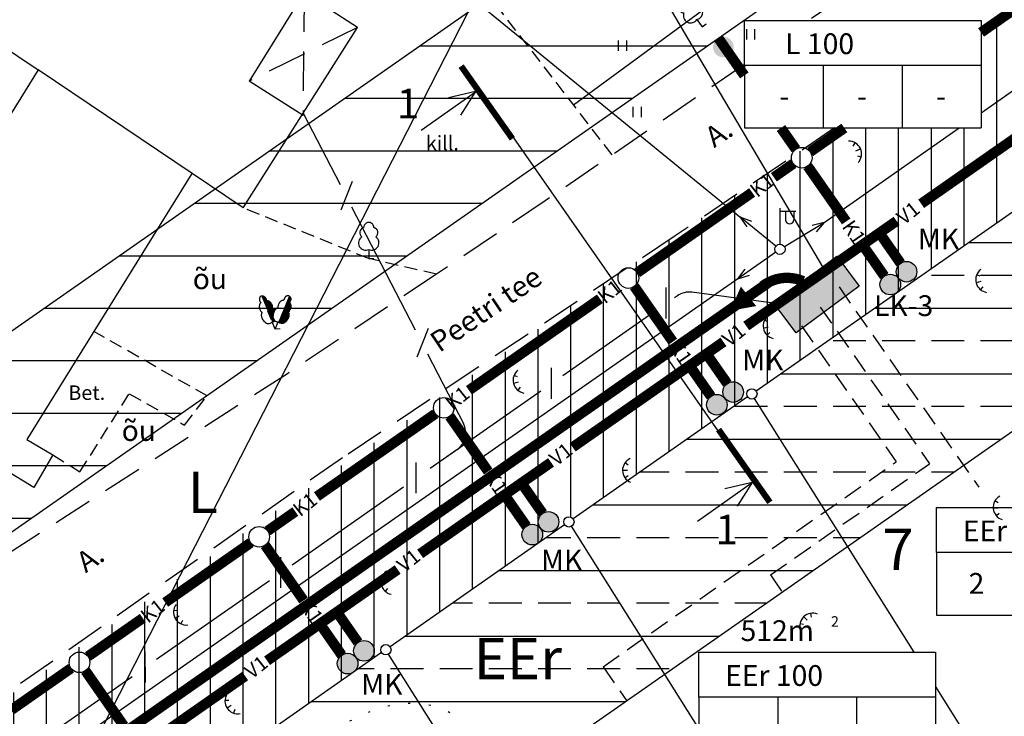
# Model space of a CAD drawing. Extents: x 70336 to 70628, y 50968 to 51167.
# Drawn here: x 70433 to 70481, y 51072 to 51106 of the extents above; entities that cross this region are included whole.
import ezdxf
from ezdxf.enums import TextEntityAlignment as Align

# ---------------------------------------------------------------- set-up
doc = ezdxf.new("R2010")
doc.units = 0
doc.header["$PDSIZE"] = 1
for name, pattern in [('ACAD_ISO07W100', [3, 0, -3]), ('DASHED2', [9.525, 6.35, -3.175]), ('VESI', [13, 5, -0.75, 0, 0, 0, 0, 0, 0, -0.75, 5, -1.5])]:
    doc.linetypes.add(name, pattern=pattern)
doc.layers.get('0').update_dxf_attribs({"linetype": 'CONTINUOUS'})
for name, color, linetype in [('EHITIS', 251, 'CONTINUOUS'), ('EHITUSKEELUALA', 6, 'CONTINUOUS'), ('EL-KAITSETSOON', 6, 'CONTINUOUS'), ('ELEKTER', 220, 'CONTINUOUS'), ('HALJASTUS', 3, 'CONTINUOUS'), ('HOONED', 7, 'CONTINUOUS'), ('KAITSETSOON', 6, 'CONTINUOUS'), ('KANAL', 40, 'CONTINUOUS'), ('LÕIGE', 7, 'CONTINUOUS'), ('MOODUD', 7, 'CONTINUOUS'), ('MPLIIN', 220, 'CONTINUOUS'), ('PIIR', 1, 'CONTINUOUS'), ('PIIRID', 1, 'CONTINUOUS'), ('POST', 220, 'CONTINUOUS'), ('PUUD', 7, 'CONTINUOUS'), ('SIDE', 4, 'CONTINUOUS'), ('TEED', 52, 'CONTINUOUS'), ('TEXT', 7, 'CONTINUOUS'), ('VESI', 5, 'CONTINUOUS')]:
    doc.layers.add(name, color=color, linetype=linetype)
doc.layers.get('0').freeze()
doc.styles.add('ESTS', font='romans.shx')
doc.styles.add('ROMANS', font='ROMANS.shx', dxfattribs={"height": 0.5})
doc.styles.get("Standard").update_dxf_attribs({"font": 'ISOCP'})
doc.linetypes.add('LEHTPUU', pattern='A,0,[133,geodeet.shx,S=0.75,R=0,X=0,Y=0],-5.6', length=5.6)

# ---------------------------------------------------------------- blocks, each defined once
blk = doc.blocks.new('57')
for p, q in [((0, 5), (-0.354, 3.868)), ((0, 5), (0.354, 3.868)), ((0, 0.5), (0, 5))]:
    blk.add_line(p, q)
blk.add_circle((0, 0), 0.5)
blk = doc.blocks.new('51')
for p, q in [((0, 4), (0, 0.5)), ((0, 3.686), (1.537, 3.686)), ((1.341, 3.686), (1.341, 2.858))]:
    blk.add_line(p, q)
blk.add_lwpolyline([(0.541, 3.686), (0.541, 2.858)])
blk.add_circle((0, 0), 0.5)
blk.add_arc((0.941, 2.858), 0.4, 180, 0)
blk = doc.blocks.new('312')
at = {"layer": 'PUUD', "color": 96}
blk.add_line((-0.756, 1.79), (-0.395, 0.935), dxfattribs=at)
at = {"layer": 'PUUD', "color": 34}
for q in [(-0.299, 0.708), (0.292, 0.711)]:
    blk.add_line((0, 0), q, dxfattribs=at)
at = {"layer": 'PUUD', "color": 94}
for points in [[(-1.361, 3.224), (-1.39, 3.205), (-1.411, 3.189), (-1.433, 3.172), (-1.454, 3.151), (-1.465, 3.138), (-1.478, 3.119), (-1.493, 3.095), (-1.507, 3.066), (-1.518, 3.037), (-1.527, 3.003), (-1.532, 2.974), (-1.535, 2.946), (-1.536, 2.919), (-1.535, 2.89), (-1.533, 2.863), (-1.528, 2.835), (-1.522, 2.808), (-1.516, 2.783), (-1.508, 2.759), (-1.499, 2.736), (-1.489, 2.712), (-1.477, 2.69), (-1.466, 2.67), (-1.454, 2.651), (-1.441, 2.631), (-1.43, 2.616), (-1.417, 2.598), (-1.409, 2.588), (-1.399, 2.576), (-1.406, 2.568), (-1.421, 2.555), (-1.436, 2.54), (-1.454, 2.517), (-1.469, 2.495), (-1.482, 2.472), (-1.499, 2.439), (-1.511, 2.409), (-1.519, 2.383), (-1.529, 2.345), (-1.537, 2.304), (-1.544, 2.239), (-1.544, 2.164), (-1.532, 2.068), (-1.508, 1.979), (-1.478, 1.902), (-1.446, 1.841), (-1.415, 1.791), (-1.383, 1.747), (-1.355, 1.715), (-1.331, 1.689), (-1.309, 1.667), (-1.298, 1.657), (-1.284, 1.644), (-1.291, 1.626), (-1.302, 1.601), (-1.31, 1.584), (-1.322, 1.549), (-1.336, 1.5), (-1.344, 1.454), (-1.348, 1.408), (-1.347, 1.339), (-1.336, 1.26), (-1.319, 1.191), (-1.297, 1.126), (-1.269, 1.058), (-1.22, 0.961), (-1.175, 0.888), (-1.101, 0.789), (-1.022, 0.706), (-0.94, 0.642), (-0.854, 0.595), (-0.767, 0.565), (-0.673, 0.549), (-0.569, 0.554), (-0.465, 0.584), (-0.415, 0.609), (-0.366, 0.644), (-0.344, 0.664), (-0.324, 0.683), (-0.313, 0.694), (-0.299, 0.708)], [(-1.361, 3.224), (-1.327, 3.231), (-1.302, 3.236), (-1.274, 3.239), (-1.245, 3.24), (-1.228, 3.238), (-1.205, 3.235), (-1.177, 3.228), (-1.146, 3.218), (-1.118, 3.205), (-1.087, 3.188), (-1.063, 3.172), (-1.041, 3.155), (-1.021, 3.137), (-1, 3.116), (-0.983, 3.095), (-0.966, 3.073), (-0.951, 3.05), (-0.937, 3.027), (-0.926, 3.004), (-0.916, 2.982), (-0.906, 2.958), (-0.898, 2.934), (-0.891, 2.912), (-0.886, 2.891), (-0.881, 2.868), (-0.878, 2.849), (-0.874, 2.828), (-0.873, 2.815), (-0.87, 2.799), (-0.86, 2.799), (-0.84, 2.8), (-0.819, 2.8), (-0.79, 2.798), (-0.764, 2.793), (-0.738, 2.786), (-0.703, 2.775), (-0.673, 2.763), (-0.648, 2.75), (-0.614, 2.731), (-0.579, 2.709), (-0.528, 2.668), (-0.474, 2.615), (-0.414, 2.54), (-0.367, 2.462), (-0.332, 2.386), (-0.31, 2.32), (-0.297, 2.263), (-0.288, 2.209), (-0.284, 2.167), (-0.282, 2.132), (-0.282, 2.101), (-0.282, 2.086), (-0.283, 2.066), (-0.265, 2.059), (-0.24, 2.05), (-0.222, 2.043), (-0.189, 2.028), (-0.143, 2.003), (-0.105, 1.977), (-0.069, 1.947), (-0.02, 1.899), (-0.01, 1.885)], [(1.328, 3.238), (1.294, 3.245), (1.268, 3.249), (1.241, 3.252), (1.211, 3.252), (1.195, 3.251), (1.171, 3.247), (1.144, 3.24), (1.113, 3.23), (1.085, 3.217), (1.055, 3.199), (1.031, 3.183), (1.008, 3.165), (0.988, 3.147), (0.968, 3.126), (0.951, 3.105), (0.935, 3.082), (0.92, 3.059), (0.906, 3.036), (0.895, 3.014), (0.885, 2.992), (0.875, 2.968), (0.867, 2.944), (0.861, 2.921), (0.856, 2.9), (0.851, 2.877), (0.848, 2.858), (0.845, 2.836), (0.844, 2.823), (0.842, 2.808), (0.831, 2.807), (0.811, 2.809), (0.79, 2.809), (0.761, 2.806), (0.735, 2.8), (0.71, 2.794), (0.674, 2.782), (0.645, 2.77), (0.62, 2.757), (0.586, 2.737), (0.551, 2.714), (0.501, 2.674), (0.447, 2.62), (0.388, 2.544), (0.341, 2.465), (0.308, 2.389), (0.287, 2.323), (0.273, 2.266), (0.265, 2.212), (0.261, 2.17), (0.26, 2.135), (0.26, 2.103), (0.261, 2.089), (0.261, 2.069), (0.243, 2.062), (0.218, 2.052), (0.201, 2.045), (0.168, 2.03), (0.123, 2.004), (0.085, 1.978), (0.049, 1.948), (0.001, 1.899), (-0.048, 1.836), (-0.085, 1.776), (-0.115, 1.714), (-0.144, 1.646), (-0.178, 1.543), (-0.198, 1.459), (-0.216, 1.337), (-0.219, 1.223), (-0.207, 1.12), (-0.18, 1.026), (-0.14, 0.942), (-0.085, 0.864), (-0.008, 0.794), (0.087, 0.741), (0.139, 0.724), (0.199, 0.713), (0.229, 0.712), (0.256, 0.711), (0.272, 0.711), (0.292, 0.711)], [(1.328, 3.238), (1.357, 3.219), (1.379, 3.204), (1.4, 3.186), (1.421, 3.166), (1.432, 3.153), (1.446, 3.134), (1.461, 3.11), (1.475, 3.081), (1.486, 3.052), (1.496, 3.018), (1.501, 2.99), (1.505, 2.962), (1.506, 2.935), (1.506, 2.905), (1.503, 2.878), (1.499, 2.851), (1.494, 2.824), (1.487, 2.798), (1.479, 2.774), (1.471, 2.751), (1.461, 2.727), (1.449, 2.705), (1.438, 2.685), (1.427, 2.666), (1.414, 2.646), (1.403, 2.63), (1.39, 2.613), (1.382, 2.603), (1.373, 2.59), (1.379, 2.583), (1.395, 2.569), (1.41, 2.554), (1.428, 2.532), (1.443, 2.51), (1.457, 2.487), (1.473, 2.454), (1.486, 2.425), (1.495, 2.398), (1.505, 2.361), (1.514, 2.32), (1.521, 2.255), (1.521, 2.179), (1.51, 2.083), (1.488, 1.995), (1.458, 1.917), (1.427, 1.855), (1.396, 1.805), (1.365, 1.761), (1.338, 1.728), (1.314, 1.703), (1.292, 1.68), (1.281, 1.671), (1.267, 1.657), (1.274, 1.639), (1.286, 1.615), (1.293, 1.597), (1.306, 1.563), (1.32, 1.513), (1.329, 1.468), (1.333, 1.421), (1.333, 1.352), (1.323, 1.273), (1.307, 1.205), (1.285, 1.139), (1.258, 1.071), (1.21, 0.973), (1.166, 0.9), (1.092, 0.8), (1.015, 0.717), (0.934, 0.652), (0.848, 0.604), (0.761, 0.572), (0.667, 0.556), (0.564, 0.559), (0.459, 0.588), (0.409, 0.613), (0.359, 0.648), (0.337, 0.667), (0.317, 0.686), (0.306, 0.697), (0.292, 0.711)], [(-0.004, 0.792), (-0.094, 0.74), (-0.147, 0.722), (-0.207, 0.711), (-0.236, 0.709), (-0.263, 0.708), (-0.279, 0.708), (-0.299, 0.708)]]:
    blk.add_lwpolyline(points, dxfattribs=at)
at = {"layer": 'PUUD', "color": 96}
blk.add_point((1.256, 1.068), dxfattribs=at)
for points in [[(-1.361, 3.224), (-1.326, 3.232), (-1.351, 3.199), (-1.29, 3.237)], [(-1.351, 3.199), (-1.29, 3.237), (-1.34, 3.174), (-1.253, 3.239)], [(-1.34, 3.174), (-1.253, 3.239), (-1.33, 3.149), (-1.217, 3.237)], [(-1.33, 3.149), (-1.217, 3.237), (-1.319, 3.124), (-1.181, 3.229)], [(-1.319, 3.124), (-1.181, 3.229), (-1.308, 3.099), (-1.147, 3.218)], [(-1.308, 3.099), (-1.147, 3.218), (-1.298, 3.073), (-1.114, 3.203)], [(-1.298, 3.073), (-1.114, 3.203), (-1.287, 3.048), (-1.082, 3.185)], [(-1.287, 3.048), (-1.082, 3.185), (-1.276, 3.023), (-1.052, 3.164)], [(-1.276, 3.023), (-1.052, 3.164), (-1.266, 2.998), (-1.024, 3.14)], [(-1.266, 2.998), (-1.024, 3.14), (-1.255, 2.973), (-0.999, 3.114)], [(-1.255, 2.973), (-0.999, 3.114), (-1.245, 2.948), (-0.976, 3.086)], [(-1.245, 2.948), (-0.976, 3.086), (-1.234, 2.922), (-0.955, 3.056)], [(-1.234, 2.922), (-0.955, 3.056), (-1.223, 2.897), (-0.936, 3.024)], [(-1.223, 2.897), (-0.936, 3.024), (-1.213, 2.872), (-0.92, 2.992)], [(-1.213, 2.872), (-0.92, 2.992), (-1.202, 2.847), (-0.906, 2.958)], [(-1.202, 2.847), (-0.906, 2.958), (-1.191, 2.822), (-0.894, 2.924)], [(-1.191, 2.822), (-0.894, 2.924), (-1.181, 2.797), (-0.885, 2.888)], [(-1.181, 2.797), (-0.885, 2.888), (-1.17, 2.771), (-0.878, 2.853)], [(1.183, 2.884), (1.474, 2.761), (1.173, 2.859), (1.461, 2.727)], [(1.193, 2.91), (1.486, 2.796), (1.183, 2.884), (1.474, 2.761)], [(1.204, 2.935), (1.495, 2.831), (1.193, 2.91), (1.486, 2.796)], [(1.214, 2.96), (1.502, 2.867), (1.204, 2.935), (1.495, 2.831)], [(1.225, 2.985), (1.505, 2.903), (1.214, 2.96), (1.502, 2.867)], [(1.235, 3.011), (1.506, 2.94), (1.225, 2.985), (1.505, 2.903)], [(1.245, 3.036), (1.503, 2.976), (1.235, 3.011), (1.506, 2.94)], [(1.256, 3.061), (1.497, 3.012), (1.245, 3.036), (1.503, 2.976)], [(1.266, 3.087), (1.488, 3.047), (1.256, 3.061), (1.497, 3.012)], [(1.276, 3.112), (1.475, 3.081), (1.266, 3.087), (1.488, 3.047)], [(1.287, 3.137), (1.459, 3.114), (1.276, 3.112), (1.475, 3.081)], [(1.297, 3.162), (1.439, 3.144), (1.287, 3.137), (1.459, 3.114)], [(1.307, 3.188), (1.415, 3.172), (1.297, 3.162), (1.439, 3.144)], [(1.318, 3.213), (1.388, 3.196), (1.307, 3.188), (1.415, 3.172)], [(1.328, 3.238), (1.359, 3.218), (1.318, 3.213), (1.388, 3.196)], [(-1.17, 2.771), (-0.878, 2.853), (-1.16, 2.746), (-0.873, 2.817)], [(-1.16, 2.746), (-0.873, 2.817), (-1.149, 2.721), (-0.851, 2.799)], [(-1.149, 2.721), (-0.851, 2.799), (-1.138, 2.696), (-0.815, 2.8)], [(-1.138, 2.696), (-0.815, 2.8), (-1.128, 2.671), (-0.779, 2.796)], [(-1.128, 2.671), (-0.779, 2.796), (-1.117, 2.646), (-0.743, 2.788)], [(-1.117, 2.646), (-0.743, 2.788), (-1.106, 2.62), (-0.708, 2.777)], [(-1.106, 2.62), (-0.708, 2.777), (-1.096, 2.595), (-0.674, 2.763)], [(-1.096, 2.595), (-0.674, 2.763), (-1.085, 2.57), (-0.642, 2.747)], [(-1.085, 2.57), (-0.642, 2.747), (-1.075, 2.545), (-0.61, 2.729)], [(-1.075, 2.545), (-0.61, 2.729), (-1.064, 2.52), (-0.58, 2.709)], [(-1.064, 2.52), (-0.58, 2.709), (-1.053, 2.495), (-0.551, 2.686)], [(-1.053, 2.495), (-0.551, 2.686), (-1.043, 2.469), (-0.523, 2.663)], [(-1.043, 2.469), (-0.523, 2.663), (-1.032, 2.444), (-0.497, 2.638)], [(-1.032, 2.444), (-0.497, 2.638), (-1.022, 2.419), (-0.471, 2.612)], [(-1.022, 2.419), (-0.471, 2.612), (-1.011, 2.394), (-0.449, 2.583)], [(-1.011, 2.394), (-0.449, 2.583), (-1, 2.369), (-0.426, 2.555)], [(-1, 2.369), (-0.426, 2.555), (-0.99, 2.344), (-0.405, 2.525)], [(-0.99, 2.344), (-0.405, 2.525), (-0.979, 2.319), (-0.386, 2.494)], [(-0.979, 2.319), (-0.386, 2.494), (-0.968, 2.293), (-0.367, 2.462)], [(-0.968, 2.293), (-0.367, 2.462), (-0.958, 2.268), (-0.352, 2.429)], [(-0.958, 2.268), (-0.352, 2.429), (-0.947, 2.243), (-0.337, 2.396)], [(-0.947, 2.243), (-0.337, 2.396), (-0.937, 2.218), (-0.324, 2.362)], [(-0.937, 2.218), (-0.324, 2.362), (-0.926, 2.193), (-0.313, 2.327)], [(-0.926, 2.193), (-0.313, 2.327), (-0.915, 2.168), (-0.304, 2.292)], [(-0.915, 2.168), (-0.304, 2.292), (-0.905, 2.142), (-0.296, 2.256)], [(-0.905, 2.142), (-0.296, 2.256), (-0.894, 2.117), (-0.29, 2.22)], [(-0.894, 2.117), (-0.29, 2.22), (-0.883, 2.092), (-0.285, 2.184)], [(-0.883, 2.092), (-0.285, 2.184), (-0.873, 2.067), (-0.283, 2.148)], [(-0.873, 2.067), (-0.283, 2.148), (-0.862, 2.042), (-0.282, 2.111)], [(-0.862, 2.042), (-0.282, 2.111), (-0.852, 2.017), (-0.283, 2.075)], [(-0.852, 2.017), (-0.283, 2.075), (-0.841, 1.991), (-0.257, 2.056)], [(-0.841, 1.991), (-0.257, 2.056), (-0.83, 1.966), (-0.223, 2.043)], [(-0.83, 1.966), (-0.223, 2.043), (-0.82, 1.941), (-0.189, 2.028)], [(-0.82, 1.941), (-0.189, 2.028), (-0.809, 1.916), (-0.157, 2.011)], [(-0.809, 1.916), (-0.157, 2.011), (-0.798, 1.891), (-0.126, 1.992)], [(-0.798, 1.891), (-0.126, 1.992), (-0.788, 1.866), (-0.097, 1.97)], [(-0.788, 1.866), (-0.097, 1.97), (-0.777, 1.84), (-0.069, 1.947)], [(-0.777, 1.84), (-0.069, 1.947), (-0.767, 1.815), (-0.043, 1.921)], [(-0.767, 1.815), (-0.043, 1.921), (-0.756, 1.79), (-0.018, 1.895)], [(0.789, 1.924), (1.316, 1.529), (0.779, 1.899), (1.324, 1.493)], [(0.8, 1.949), (1.306, 1.564), (0.789, 1.924), (1.316, 1.529)], [(0.81, 1.975), (1.293, 1.598), (0.8, 1.949), (1.306, 1.564)], [(0.82, 2), (1.278, 1.631), (0.81, 1.975), (1.293, 1.598)], [(0.831, 2.025), (1.273, 1.663), (0.82, 2), (1.278, 1.631)], [(0.841, 2.051), (1.299, 1.688), (0.831, 2.025), (1.273, 1.663)], [(0.851, 2.076), (1.325, 1.714), (0.841, 2.051), (1.299, 1.688)], [(0.862, 2.101), (1.349, 1.742), (0.851, 2.076), (1.325, 1.714)], [(0.872, 2.126), (1.371, 1.77), (0.862, 2.101), (1.349, 1.742)], [(0.883, 2.152), (1.393, 1.8), (0.872, 2.126), (1.371, 1.77)], [(0.893, 2.177), (1.412, 1.831), (0.883, 2.152), (1.393, 1.8)], [(0.903, 2.202), (1.431, 1.862), (0.893, 2.177), (1.412, 1.831)], [(0.914, 2.227), (1.447, 1.895), (0.903, 2.202), (1.431, 1.862)], [(0.924, 2.253), (1.462, 1.928), (0.914, 2.227), (1.447, 1.895)], [(0.934, 2.278), (1.475, 1.962), (0.924, 2.253), (1.462, 1.928)], [(0.945, 2.303), (1.488, 1.996), (0.934, 2.278), (1.475, 1.962)], [(0.955, 2.328), (1.497, 2.031), (0.945, 2.303), (1.488, 1.996)], [(0.965, 2.354), (1.506, 2.067), (0.955, 2.328), (1.497, 2.031)], [(0.976, 2.379), (1.513, 2.102), (0.965, 2.354), (1.506, 2.067)], [(0.986, 2.404), (1.517, 2.139), (0.976, 2.379), (1.513, 2.102)], [(0.997, 2.43), (1.521, 2.175), (0.986, 2.404), (1.517, 2.139)], [(1.007, 2.455), (1.521, 2.211), (0.997, 2.43), (1.521, 2.175)], [(1.017, 2.48), (1.521, 2.248), (1.007, 2.455), (1.521, 2.211)], [(1.028, 2.505), (1.518, 2.284), (1.017, 2.48), (1.521, 2.248)], [(1.038, 2.531), (1.514, 2.32), (1.028, 2.505), (1.518, 2.284)], [(1.048, 2.556), (1.506, 2.356), (1.038, 2.531), (1.514, 2.32)], [(1.059, 2.581), (1.497, 2.391), (1.048, 2.556), (1.506, 2.356)], [(1.069, 2.606), (1.485, 2.426), (1.059, 2.581), (1.497, 2.391)], [(1.079, 2.632), (1.471, 2.459), (1.069, 2.606), (1.485, 2.426)], [(1.09, 2.657), (1.454, 2.492), (1.079, 2.632), (1.471, 2.459)], [(1.1, 2.682), (1.435, 2.523), (1.09, 2.657), (1.454, 2.492)], [(1.111, 2.708), (1.412, 2.551), (1.1, 2.682), (1.435, 2.523)], [(1.121, 2.733), (1.386, 2.577), (1.111, 2.708), (1.412, 2.551)], [(1.131, 2.758), (1.383, 2.604), (1.121, 2.733), (1.386, 2.577)], [(1.142, 2.783), (1.405, 2.633), (1.131, 2.758), (1.383, 2.604)], [(1.152, 2.809), (1.425, 2.664), (1.142, 2.783), (1.405, 2.633)], [(1.162, 2.834), (1.444, 2.695), (1.152, 2.809), (1.425, 2.664)], [(1.173, 2.859), (1.461, 2.727), (1.162, 2.834), (1.444, 2.695)], [(-0.756, 1.79), (-0.024, 1.903), (-0.747, 1.768), (-0.01, 1.885)], [(-0.747, 1.768), (-0.01, 1.885), (-0.732, 1.734), (-0.032, 1.857)], [(-0.732, 1.734), (-0.032, 1.857), (-0.706, 1.671), (-0.056, 1.822)], [(-0.706, 1.671), (-0.056, 1.822), (-0.682, 1.615), (-0.084, 1.777)], [(-0.682, 1.615), (-0.084, 1.777), (-0.656, 1.553), (-0.111, 1.722)], [(-0.656, 1.553), (-0.111, 1.722), (-0.616, 1.459), (-0.122, 1.698)], [(-0.616, 1.459), (-0.122, 1.698), (-0.584, 1.384), (-0.139, 1.658)], [(-0.584, 1.384), (-0.139, 1.658), (-0.573, 1.356), (-0.154, 1.616)], [(-0.573, 1.356), (-0.154, 1.616), (-0.559, 1.324), (-0.176, 1.55)], [(-0.559, 1.324), (-0.176, 1.55), (-0.543, 1.285), (-0.191, 1.488)], [(-0.543, 1.285), (-0.191, 1.488), (-0.534, 1.265), (-0.205, 1.41)], [(-0.534, 1.265), (-0.205, 1.41), (-0.522, 1.236), (-0.216, 1.337)], [(-0.522, 1.236), (-0.216, 1.337), (-0.506, 1.199), (-0.218, 1.266)], [(-0.506, 1.199), (-0.218, 1.266), (-0.491, 1.163), (-0.215, 1.19)], [(-0.491, 1.163), (-0.215, 1.19), (-0.469, 1.111), (-0.21, 1.143)], [(-0.469, 1.111), (-0.21, 1.143), (-0.453, 1.073), (-0.196, 1.082)], [(-0.453, 1.073), (-0.196, 1.082), (-0.437, 1.035), (-0.17, 1.004)], [(-0.437, 1.035), (-0.17, 1.004), (-0.42, 0.995), (-0.145, 0.952)], [(-0.42, 0.995), (-0.145, 0.952), (-0.412, 0.976), (-0.109, 0.898)], [(-0.412, 0.976), (-0.109, 0.898), (-0.407, 0.965), (-0.064, 0.845)], [(-0.407, 0.965), (-0.064, 0.845), (-0.404, 0.957), (-0.027, 0.811)], [(-0.404, 0.957), (-0.027, 0.811), (-0.401, 0.949), (-0.004, 0.792)], [(0.395, 0.964), (0.574, 0.559), (0.385, 0.939), (0.539, 0.566)], [(0.406, 0.989), (0.611, 0.558), (0.395, 0.964), (0.574, 0.559)], [(0.416, 1.014), (0.647, 0.556), (0.406, 0.989), (0.611, 0.558)], [(0.426, 1.04), (0.683, 0.559), (0.416, 1.014), (0.647, 0.556)], [(0.437, 1.065), (0.719, 0.565), (0.426, 1.04), (0.683, 0.559)], [(0.447, 1.09), (0.755, 0.571), (0.437, 1.065), (0.719, 0.565)], [(0.458, 1.116), (0.79, 0.583), (0.447, 1.09), (0.755, 0.571)], [(0.468, 1.141), (0.824, 0.595), (0.458, 1.116), (0.79, 0.583)], [(0.478, 1.166), (0.857, 0.609), (0.468, 1.141), (0.824, 0.595)], [(0.489, 1.191), (0.889, 0.627), (0.478, 1.166), (0.857, 0.609)], [(0.499, 1.217), (0.921, 0.645), (0.489, 1.191), (0.889, 0.627)], [(0.509, 1.242), (0.951, 0.666), (0.499, 1.217), (0.921, 0.645)], [(0.52, 1.267), (0.979, 0.688), (0.509, 1.242), (0.951, 0.666)], [(0.53, 1.292), (1.008, 0.711), (0.52, 1.267), (0.979, 0.688)], [(0.54, 1.318), (1.034, 0.737), (0.53, 1.292), (1.008, 0.711)], [(0.551, 1.343), (1.058, 0.764), (0.54, 1.318), (1.034, 0.737)], [(0.561, 1.368), (1.083, 0.79), (0.551, 1.343), (1.058, 0.764)], [(0.572, 1.394), (1.106, 0.819), (0.561, 1.368), (1.083, 0.79)], [(0.582, 1.419), (1.128, 0.848), (0.572, 1.394), (1.106, 0.819)], [(0.592, 1.444), (1.149, 0.878), (0.582, 1.419), (1.128, 0.848)], [(0.603, 1.469), (1.17, 0.907), (0.592, 1.444), (1.149, 0.878)], [(0.613, 1.495), (1.189, 0.939), (0.603, 1.469), (1.17, 0.907)], [(0.623, 1.52), (1.208, 0.97), (0.613, 1.495), (1.189, 0.939)], [(0.634, 1.545), (1.224, 1.002), (0.623, 1.52), (1.208, 0.97)], [(0.644, 1.57), (1.24, 1.035), (0.634, 1.545), (1.224, 1.002)], [(0.655, 1.596), (1.256, 1.068), (0.644, 1.57), (1.24, 1.035)], [(0.665, 1.621), (1.27, 1.102), (0.655, 1.596), (1.256, 1.068)], [(0.675, 1.646), (1.284, 1.135), (0.665, 1.621), (1.27, 1.102)], [(0.686, 1.671), (1.295, 1.17), (0.675, 1.646), (1.284, 1.135)], [(0.696, 1.697), (1.307, 1.205), (0.686, 1.671), (1.295, 1.17)], [(0.706, 1.722), (1.315, 1.24), (0.696, 1.697), (1.307, 1.205)], [(0.717, 1.747), (1.324, 1.276), (0.706, 1.722), (1.315, 1.24)], [(0.727, 1.773), (1.328, 1.312), (0.717, 1.747), (1.324, 1.276)], [(0.737, 1.798), (1.332, 1.348), (0.727, 1.773), (1.328, 1.312)], [(0.748, 1.823), (1.333, 1.384), (0.737, 1.798), (1.332, 1.348)], [(0.758, 1.848), (1.333, 1.421), (0.748, 1.823), (1.333, 1.384)], [(0.769, 1.874), (1.33, 1.457), (0.758, 1.848), (1.333, 1.421)], [(0.779, 1.899), (1.324, 1.493), (0.769, 1.874), (1.33, 1.457)], [(-0.401, 0.949), (-0.004, 0.792), (-0.395, 0.935), (-0.028, 0.778)], [(-0.395, 0.935), (-0.022, 0.781), (-0.384, 0.909), (-0.054, 0.763)], [(-0.384, 0.909), (-0.054, 0.763), (-0.373, 0.884), (-0.086, 0.745)], [(-0.373, 0.884), (-0.086, 0.745), (-0.363, 0.859), (-0.119, 0.732)], [(-0.363, 0.859), (-0.119, 0.732), (-0.352, 0.834), (-0.154, 0.721)], [(-0.352, 0.834), (-0.154, 0.721), (-0.342, 0.809), (-0.19, 0.714)], [(-0.342, 0.809), (-0.19, 0.714), (-0.331, 0.784), (-0.226, 0.71)], [(-0.331, 0.784), (-0.226, 0.71), (-0.32, 0.759), (-0.263, 0.708)], [(-0.32, 0.759), (-0.263, 0.708), (-0.31, 0.733)], [(-0.31, 0.733), (-0.299, 0.708), (-0.263, 0.709)], [(0.302, 0.737), (0.292, 0.711), (0.317, 0.686)], [(0.312, 0.762), (0.318, 0.685), (0.302, 0.737)], [(0.323, 0.787), (0.344, 0.661), (0.312, 0.762), (0.318, 0.685)], [(0.333, 0.812), (0.373, 0.638), (0.323, 0.787), (0.344, 0.661)], [(0.344, 0.838), (0.403, 0.617), (0.333, 0.812), (0.373, 0.638)], [(0.354, 0.863), (0.435, 0.6), (0.344, 0.838), (0.403, 0.617)], [(0.364, 0.888), (0.468, 0.586), (0.354, 0.863), (0.435, 0.6)], [(0.375, 0.913), (0.503, 0.576), (0.364, 0.888), (0.468, 0.586)], [(0.385, 0.939), (0.539, 0.566), (0.375, 0.913), (0.503, 0.576)]]:
    blk.add_solid(points, dxfattribs=at)
at = {"layer": 'PUUD', "color": 34}
blk.add_solid([(0, 0.1), (0.5, 0.1), (0, 0), (0.5, 0)], dxfattribs=at)
blk = doc.blocks.new('31')
for p, q in [((0, 0.88), (0, 0)), ((0, 0), (0.48, 0))]:
    blk.add_line(p, q)
for centre, radius, start, end in [((-0.372, 2.509), 0.5, 104.88012, 233.15525), ((0, 3), 0.5, 359.8604, 180.8406), ((0.397, 2.509), 0.5, 304.57036, 78.15304), ((-0.298, 1.517), 0.7, 122.21649, 294.84737), ((0.29, 1.517), 0.7, 245.15263, 56.0466)]:
    blk.add_arc(centre, radius, start, end)
blk = doc.blocks.new('41')
for p, q in [((-0.386, -0.496), (-0.386, 0.504)), ((0.414, -0.496), (0.414, 0.504))]:
    blk.add_line(p, q)
blk = doc.blocks.new('46')
for p, q in [((-0.48, 0.3), (-0.691, 0.59)), ((0.043, 0.363), (0.043, 0.829)), ((0.564, 0.295), (0.778, 0.59))]:
    blk.add_line(p, q)
blk.add_arc((0.043, -0.421), 1.25, 24.30812, 156.76007)

msp = doc.modelspace()

# ---------------------------------------------------------------- hatches: boundary and pattern name
at = {"layer": 'EHITUSKEELUALA', "ltscale": 0.5}
h = msp.add_hatch(dxfattribs=at)
h.set_pattern_fill('ANSI33', color=256, scale=0.5, angle=135, style=0)
h.paths.add_polyline_path([(70375.952, 51116.692), (70374.62, 51117.126), (70361.057, 51121.035), (70377.79, 51081.778, -0.239988), (70378.016, 51081.763), (70385.506, 51094.279)])
h.paths.add_polyline_path([(70359.54, 51124.594), (70361.057, 51121.035), (70374.62, 51117.126), (70375.952, 51116.692), (70374.411, 51120.308)])
h.paths.add_polyline_path([(70433.83, 51125.244), (70433.794, 51128.244), (70359.08, 51126.266, -0.307786), (70358.928, 51126.029), (70359.54, 51124.594), (70374.411, 51120.308), (70372.994, 51123.633)])
h = msp.add_hatch(dxfattribs=at)
h.set_pattern_fill('ANSI33', color=256, scale=0.5, angle=135, style=0)
h.paths.add_polyline_path([(70453.835, 51070.481), (70455.272, 51068.195), (70486.4, 51089.93), (70491.838, 51081.278), (70494.785, 51085.985), (70486.004, 51099.956, -0.40011), (70485.666, 51100.024), (70415.869, 51051.29), (70415.944, 51051.161), (70425.863, 51036.417), (70429.864, 51029.85), (70465.142, 51052.023, -0.141215), (70465.103, 51052.156, -1), (70465.603, 51052.156, -0.257913), (70465.486, 51051.945), (70469.489, 51045.577), (70484.448, 51069.474), (70462.959, 51055.966), (70461.628, 51058.083), (70433.689, 51040.522), (70426.746, 51051.567)])
at = {"layer": 'EL-KAITSETSOON', "ltscale": 0.5}
h = msp.add_hatch(dxfattribs=at)
h.set_pattern_fill('ANSI31', color=256, scale=0.8, angle=315, style=0)
h.paths.add_polyline_path([(70455.685, 51107.172), (70460.571, 51100.852), (70477.65, 51112.777, -0.153576), (70477.605, 51112.92, -0.212842), (70477.688, 51113.106), (70472.482, 51118.9)])
h.paths.add_polyline_path([(70455.685, 51107.172), (70445.837, 51100.296), (70443.72, 51096.96), (70449.81, 51094.5), (70451.064, 51094.213), (70460.571, 51100.852)])
h.paths.add_polyline_path([(70445.837, 51100.296), (70442.365, 51097.872), (70443.72, 51096.96)])
h.paths.add_polyline_path([(70443.72, 51096.96), (70442.365, 51097.872), (70439.563, 51095.915), (70436.497, 51090.971), (70441.964, 51087.859), (70451.064, 51094.213), (70449.81, 51094.5)])
h.paths.add_polyline_path([(70444.843, 51092.49), (70444.843, 51092.49), (70444.843, 51092.494)], flags=16)
h.paths.add_polyline_path([(70444.569, 51092.357), (70444.562, 51092.35), (70444.553, 51092.338), (70444.546, 51092.327), (70444.543, 51092.323), (70444.576, 51092.363), (70444.576, 51092.363)], flags=16)
h.paths.add_polyline_path([(70445.973, 51092.384), (70445.973, 51092.383), (70445.975, 51092.386)], flags=16)
h.paths.add_polyline_path([(70445.686, 51092.484), (70445.675, 51092.484), (70445.66, 51092.483), (70445.647, 51092.48), (70445.642, 51092.479), (70445.695, 51092.484), (70445.695, 51092.484)], flags=16)
h.paths.add_polyline_path([(70445.13, 51091.434), (70445.131, 51091.434), (70445.14, 51091.434)], flags=16)
h.paths.add_polyline_path([(70440.357, 51086.738), (70441.964, 51087.859), (70436.497, 51090.971), (70433.252, 51085.739), (70434.507, 51085.008), (70435.82, 51084.17), (70438.21, 51087.96)])
h.paths.add_polyline_path([(70438.21, 51087.96), (70435.82, 51084.17), (70434.507, 51085.008), (70433.58, 51083.417), (70432.302, 51084.207), (70432.04, 51083.8), (70431.392, 51081.986), (70432.301, 51081.112), (70440.357, 51086.738)])
h.paths.add_polyline_path([(70426.914, 51087.083), (70426.439, 51086.751), (70431.392, 51081.986), (70432.04, 51083.8)])
h.paths.add_polyline_path([(70426.439, 51086.751), (70423.353, 51084.597), (70429.069, 51078.856), (70432.301, 51081.112)])
h.paths.add_polyline_path([(70424.46, 51077.41), (70427.86, 51080.07), (70423.353, 51084.597), (70420.779, 51082.8)])
h.paths.add_polyline_path([(70452.535, 51099.572), (70454.319, 51099.572), (70454.319, 51100.622), (70452.535, 51100.622)], flags=24)
h.paths.add_polyline_path([(70435.219, 51087.485), (70437.336, 51087.485), (70437.336, 51088.535), (70435.219, 51088.535)], flags=24)
h.paths.add_polyline_path([(70426.71, 51082.373), (70427.827, 51082.373), (70427.827, 51083.423), (70426.71, 51083.423)], flags=25)
h = msp.add_hatch(dxfattribs=at)
h.set_pattern_fill('ANSI31', color=256, scale=0.8, angle=315, style=0)
h.paths.add_polyline_path([(70416.782, 51080.009), (70420.38, 51074.74), (70424.46, 51077.41), (70420.779, 51082.8)])
h.paths.add_polyline_path([(70416.782, 51080.009), (70414.15, 51078.171), (70415, 51078), (70415.245, 51077.951), (70418.4, 51073.17), (70420.501, 51074.557), (70420.38, 51074.74)])
h.paths.add_polyline_path([(70426.914, 51087.083), (70432.04, 51083.8), (70432.302, 51084.207), (70433.58, 51083.417), (70434.507, 51085.008), (70433.252, 51085.739), (70439.563, 51095.915)])
h.paths.add_polyline_path([(70442.365, 51097.872), (70443.72, 51096.96), (70445.837, 51100.296)])
h.paths.add_polyline_path([(70420.445, 51077.664), (70422.22, 51078.905), (70421.361, 51080.135), (70419.585, 51078.893)], flags=24)
h = msp.add_hatch(dxfattribs=at)
h.set_pattern_fill('ANSI31', color=256, scale=0.8, angle=315, style=0)
h.paths.add_polyline_path([(70480.042, 51028.317, -0.141215), (70480.004, 51028.45, -1), (70480.504, 51028.45, -0.257913), (70480.387, 51028.239), (70480.616, 51027.875), (70481.407, 51028.379), (70476.737, 51035.871), (70493.609, 51046.416), (70507.357, 51068.376), (70495.466, 51087.073), (70457.353, 51026.192), (70445.612, 51006.908), (70466.93, 51020.36), (70470.857, 51022.544)])
at = {"layer": 'ELEKTER', "ltscale": 0.5}
msp.add_hatch(color=256, dxfattribs=at).paths.add_polyline_path([(70473.559, 51093.174), (70472.484, 51094.618), (70469.436, 51092.348), (70470.511, 51090.905)])
at = {"layer": 'KAITSETSOON', "ltscale": 0.5}
h = msp.add_hatch(dxfattribs=at)
h.set_pattern_fill('ANSI31', color=256, scale=0.5, angle=45, style=0)
h.paths.add_polyline_path([(70485.666, 51100.024, -0.153576), (70485.621, 51100.168, -0.257913), (70485.738, 51100.379), (70481.538, 51107.06), (70480.69, 51106.45), (70479.469, 51105.624), (70479.469, 51100.824), (70472.378, 51100.824), (70464.66, 51095.6), (70461.57, 51093.542), (70466.424, 51086.59), (70468.164, 51087.804, -0.153576), (70468.119, 51087.948, -0.733739), (70468.574, 51088.091)])
h.paths.add_polyline_path([(70476.249, 51094.701), (70478.572, 51094.701), (70478.572, 51096.209), (70476.249, 51096.209)], flags=24)
h.paths.add_polyline_path([(70467.737, 51088.834), (70470.06, 51088.834), (70470.06, 51090.342), (70467.737, 51090.342)], flags=24)
h.paths.add_polyline_path([(70473.624, 51091.469), (70477.814, 51091.469), (70477.814, 51092.978), (70473.624, 51092.978)], flags=25)
h = msp.add_hatch(dxfattribs=at)
h.set_pattern_fill('ANSI31', color=256, scale=0.5, angle=45, style=0)
h.paths.add_polyline_path([(70466.424, 51086.59), (70461.57, 51093.542), (70415.37, 51061.549, 0.226393), (70413.358, 51055.581), (70415.869, 51051.29), (70432.703, 51063.044, -0.153576), (70432.658, 51063.187, -0.733739), (70433.113, 51063.33), (70441.568, 51069.234, -0.153576), (70441.523, 51069.377, -0.733739), (70441.978, 51069.52), (70450.434, 51075.424, -0.153576), (70450.389, 51075.567, -0.733739), (70450.844, 51075.71), (70459.299, 51081.614, -0.153576), (70459.254, 51081.757, -0.733739), (70459.709, 51081.901)])
h.paths.add_polyline_path([(70441.004, 51070.265), (70443.326, 51070.265), (70443.326, 51071.773), (70441.004, 51071.773)], flags=24)
h.paths.add_polyline_path([(70438.15, 51066.449), (70442.34, 51066.449), (70442.34, 51067.958), (70438.15, 51067.958)], flags=25)
at = {"layer": 'KANAL', "ltscale": 0.5}
for points in [[(70467.487, 51104.744, 1), (70466.487, 51104.744, 1)], [(70475.57, 51093.246, 1), (70474.57, 51093.246, 1)], [(70467.173, 51087.424, 1), (70466.173, 51087.424, 1)], [(70458.23, 51081.138, 1), (70457.23, 51081.138, 1)], [(70449.287, 51074.895, 1), (70448.287, 51074.895, 1)]]:
    msp.add_hatch(color=256, dxfattribs=at).paths.add_polyline_path(points)
at = {"layer": 'VESI', "ltscale": 0.5}
for points in [[(70475.359, 51093.864, 1), (70476.359, 51093.864, 1)], [(70466.961, 51088.041, 1), (70467.961, 51088.041, 1)], [(70458.018, 51081.756, 1), (70459.018, 51081.756, 1)], [(70449.076, 51075.512, 1), (70450.076, 51075.512, 1)]]:
    msp.add_hatch(color=256, dxfattribs=at).paths.add_polyline_path(points)

# ---------------------------------------------------------------- linework, layer by layer
at = {"layer": 'EHITIS', "ltscale": 0.5}
for p, q in [((70449.26, 51105.69), (70434.33, 51115.51)), ((70446.678, 51107.388), (70444.013, 51103.091)), ((70443.72, 51096.96), (70449.26, 51105.69)), ((70431.722, 51105.027), (70433.801, 51103.638)), ((70433.801, 51103.638), (70424.463, 51088.652)), ((70446.63, 51101.43), (70444.013, 51103.091)), ((70441.244, 51098.627), (70433.252, 51085.739)), ((70433.252, 51085.739), (70434.507, 51085.008)), ((70434.507, 51085.008), (70433.58, 51083.417)), ((70433.58, 51083.417), (70432.302, 51084.207))]:
    msp.add_line(p, q, dxfattribs=at)
at = {"layer": 'EHITIS', "linetype": 'DASHED2', "ltscale": 0.3}
for p, q in [((70446.678, 51107.388), (70446.63, 51101.43)), ((70449.26, 51105.69), (70444.013, 51103.091))]:
    msp.add_line(p, q, dxfattribs=at)
at = {"layer": 'EHITIS', "ltscale": 0.5}
msp.add_lwpolyline([(70443.72, 51096.96), (70433.801, 51103.638)], dxfattribs=at)
at = {"layer": 'EHITUSKEELUALA'}
for p, q in [((70472.482, 51118.9), (70396.399, 51065.776)), ((70455.272, 51068.195), (70486.4, 51089.93))]:
    msp.add_line(p, q, dxfattribs=at)
at = {"layer": 'ELEKTER', "ltscale": 0.5}
msp.add_line((70437.338, 51121.36), (70467.792, 51096.53), dxfattribs=at)
at = {"layer": 'ELEKTER', "linetype": 'DASHED2', "ltscale": 0.15}
for p, q in [((70472.591, 51093.131), (70479.365, 51083.429)), ((70471.681, 51092.152), (70476.975, 51084.569)), ((70470.77, 51091.242), (70475.364, 51084.663)), ((70461.158, 51074.745), (70475.364, 51084.663)), ((70469.264, 51079.185), (70476.975, 51084.569)), ((70469.264, 51079.185), (70469.837, 51078.365)), ((70461.158, 51074.745), (70462.303, 51073.105))]:
    msp.add_line(p, q, dxfattribs=at)
at = {"layer": 'ELEKTER', "linetype": 'VESI'}
msp.add_lwpolyline([(70469.436, 51092.348), (70472.484, 51094.618), (70473.559, 51093.174), (70470.511, 51090.905), (70469.436, 51092.348)], dxfattribs=at)
at = {"layer": 'ELEKTER', "ltscale": 0.5, "const_width": 0.5}
msp.add_lwpolyline([(70470.849, 51093.408, 0.270915), (70468.891, 51093.174, 0.068411)], format="xyb", dxfattribs=at)
msp.add_lwpolyline([(70450.053, 50999.786), (70419.737, 51047.429), (70434.136, 51068.877), (70469.224, 51093.377)], dxfattribs=at)
at = {"layer": 'ELEKTER', "ltscale": 0.5}
msp.add_lwpolyline([(70467.316, 51091.974, 0, 1.2, 0), (70468.208, 51092.675, 1.2, 1.2, 0)], format="xyseb", dxfattribs=at)
at = {"layer": 'HALJASTUS', "linetype": 'LEHTPUU', "ltscale": 0.4}
msp.add_lwpolyline([(70459.73, 51101.94), (70476.413, 51114.194)], dxfattribs=at)
at = {"layer": 'HALJASTUS', "linetype": 'ACAD_ISO07W100', "ltscale": 0.3, "start_tangent": (-0.139523, 0.990219), "end_tangent": (-0.139523, 0.990219)}
msp.add_spline([(70442.727, 51066.443), (70443.844, 51069.156), (70447.675, 51071.469), (70450.707, 51072.825), (70453.979, 51072.347), (70455.176, 51070.831), (70459.325, 51065.406), (70461.57, 51062.56), (70465.31, 51057.508), (70469.061, 51051.844), (70470.577, 51049.052), (70471.94, 51048.57), (70474.407, 51049.77), (70477.44, 51052.003), (70479.81, 51054.25), (70484.063, 51058.705), (70486.98, 51061.15), (70489.17, 51065.964), (70489.968, 51068.438), (70491.27, 51069.59), (70496.512, 51072.347), (70499.864, 51073.862), (70501.619, 51074.182), (70503.614, 51072.267), (70506.567, 51067.959), (70509.36, 51063.332), (70510.876, 51059.822), (70509.041, 51057.348), (70504.093, 51054.237), (70499.305, 51051.365), (70487.415, 51043.946), (70479.195, 51038.681), (70473.051, 51034.771), (70468.502, 51031.74), (70463.954, 51029.426), (70460.921, 51030.065), (70459.405, 51032.777), (70456.293, 51038.601), (70455.11, 51041.04), (70451.345, 51048.413), (70448.41, 51054.4), (70444.802, 51061.417), (70443.126, 51064.927), (70442.727, 51066.443)], degree=3, dxfattribs=at)
at = {"layer": 'KANAL', "ltscale": 0.5, "const_width": 0.5}
for points in [[(70483.177, 51108.036), (70479.469, 51105.447)], [(70466.748, 51105.165), (70468.003, 51103.368)], [(70469.779, 51100.824), (70470.499, 51099.793)], [(70472.848, 51100.824), (70471.195, 51099.67)], [(70470.375, 51099.097), (70469.432, 51098.438)], [(70471.071, 51098.974), (70472.937, 51096.301)], [(70468.382, 51097.705), (70462.816, 51093.819)], [(70473.757, 51095.127), (70474.784, 51093.656)], [(70462.674, 51093.151), (70464.539, 51090.479)], [(70461.01, 51092.558), (70454.662, 51088.126)], [(70465.359, 51089.305), (70466.386, 51087.834)], [(70453.035, 51086.989), (70447.3, 51082.985)], [(70453.731, 51086.866), (70455.597, 51084.194)], [(70456.416, 51083.02), (70457.444, 51081.548)], [(70446.254, 51082.255), (70444.912, 51081.318)], [(70444.092, 51080.745), (70439.949, 51077.852)], [(70444.789, 51080.622), (70446.654, 51077.95)], [(70438.863, 51077.094), (70436.209, 51075.241)], [(70447.474, 51076.776), (70448.501, 51075.304)], [(70435.389, 51074.669), (70432.487, 51072.642)], [(70436.086, 51074.545), (70437.951, 51071.873)]]:
    msp.add_lwpolyline(points, dxfattribs=at)
at = {"layer": 'KANAL', "ltscale": 0.5}
for centre in [(70470.785, 51099.383), (70462.387, 51093.561), (70475.07, 51093.246), (70453.445, 51087.276), (70466.673, 51087.424), (70444.502, 51081.032), (70457.73, 51081.138), (70435.799, 51074.955), (70448.787, 51074.895)]:
    msp.add_circle(centre, 0.5, dxfattribs=at)
at = {"layer": 'LÕIGE'}
for p, q in [((70452.345, 51100.722), (70454.979, 51102.582)), ((70454.988, 51102.588), (70453.665, 51102.281)), ((70454.988, 51102.588), (70454.256, 51101.445)), ((70465.738, 51081.795), (70468.33, 51083.624)), ((70468.381, 51083.66), (70467.058, 51083.353)), ((70468.381, 51083.66), (70467.649, 51082.517))]:
    msp.add_line(p, q, dxfattribs=at)
at = {"layer": 'LÕIGE', "const_width": 0.3}
for points in [[(70454.284, 51103.82), (70456.768, 51100.301)], [(70466.756, 51086.224), (70469.24, 51082.705)]]:
    msp.add_lwpolyline(points, dxfattribs=at)
at = {"layer": 'MOODUD', "ltscale": 0.5}
msp.add_line((70456.443, 51100.885), (70466.945, 51085.844), dxfattribs=at)
at = {"layer": 'MPLIIN', "ltscale": 0.5}
for p, q in [((70479.469, 51101.562), (70493.944, 51111.68)), ((70471.867, 51096.248), (70478.413, 51100.824)), ((70467.68, 51093.519), (70435.46, 51071.021)), ((70468.253, 51092.699), (70434.136, 51068.877))]:
    msp.add_line(p, q, dxfattribs=at)
at = {"layer": 'PIIR', "ltscale": 0.5}
for p, q in [((70477.65, 51112.777), (70404.063, 51061.396)), ((70485.666, 51100.024), (70468.574, 51088.091)), ((70468.164, 51087.804), (70459.709, 51081.901)), ((70459.299, 51081.614), (70450.844, 51075.71)), ((70450.434, 51075.424), (70441.978, 51069.52))]:
    msp.add_line(p, q, dxfattribs=at)
for centre in [(70468.369, 51087.948), (70459.504, 51081.757), (70450.639, 51075.567)]:
    msp.add_circle(centre, 0.25, dxfattribs=at)
at = {"layer": 'PIIRID', "ltscale": 0.5}
for p, q in [((70476.226, 51075.448), (70468.502, 51087.736)), ((70465.797, 51071.746), (70459.637, 51081.546)), ((70457.399, 51064.812), (70450.772, 51075.356)), ((70493.619, 51047.776), (70477.263, 51073.798))]:
    msp.add_line(p, q, dxfattribs=at)
at = {"layer": 'SIDE', "ltscale": 0.5}
for p, q in [((70446.631, 51101.547), (70448.419, 51098.088)), ((70449.009, 51098.229), (70448.458, 51096.839)), ((70448.979, 51097.005), (70452.057, 51091.05)), ((70464.194, 51093.097), (70464.196, 51091.602)), ((70469.422, 51092.348), (70465.462, 51092.87)), ((70464.759, 51092.699), (70464.62, 51092.602)), ((70463.739, 51091.987), (70459.216, 51088.829)), ((70452.683, 51091.122), (70452.132, 51089.733)), ((70452.656, 51089.891), (70454.397, 51086.522)), ((70458.649, 51089.214), (70458.651, 51087.719)), ((70458.144, 51088.08), (70453.364, 51084.742)), ((70454.082, 51085.243), (70452.785, 51084.338)), ((70452.09, 51084.634), (70452.092, 51083.139)), ((70451.499, 51083.44), (70446.095, 51079.667)), ((70445.53, 51080.054), (70445.532, 51078.559)), ((70444.996, 51078.9), (70439.533, 51075.085)), ((70438.971, 51075.474), (70438.973, 51073.979)), ((70438.349, 51074.258), (70432.971, 51070.503))]:
    msp.add_line(p, q, dxfattribs=at)
for centre, start, end in [((70465.331, 51091.879), 82.4897, 124.9242), ((70453.509, 51086.063), 304.9242, 27.3353)]:
    msp.add_arc(centre, 1, start, end, dxfattribs=at)
at = {"layer": 'TEED', "linetype": 'DASHED2', "ltscale": 0.1}
for p, q in [((70441.98, 51087.85), (70436.497, 51090.971)), ((70435.82, 51084.17), (70438.21, 51087.96)), ((70438.21, 51087.96), (70440.88, 51086.44)), ((70440.88, 51086.44), (70441.98, 51087.85)), ((70434.507, 51085.008), (70435.82, 51084.17))]:
    msp.add_line(p, q, dxfattribs=at)
at = {"layer": 'TEED', "linetype": 'DASHED2', "ltscale": 0.3}
for points in [[(70496.72, 51124.67), (70488.87, 51118.2), (70482.45, 51113.74), (70479.9, 51112.04), (70471.122, 51106.033)], [(70499.4, 51120.8), (70492.29, 51114.79), (70480.69, 51106.45), (70479.469, 51105.624)], [(70468.003, 51103.899), (70458.36, 51097.3), (70453.09, 51093.75), (70445.87, 51088.93), (70428.59, 51077.79), (70417.13, 51069.83), (70414.54, 51067.988)], [(70472.378, 51100.824), (70464.66, 51095.6), (70448.54, 51084.86), (70431.72, 51073.07), (70421.681, 51066.306)]]:
    msp.add_lwpolyline(points, dxfattribs=at)
at = {"layer": 'TEED', "linetype": 'DASHED2', "ltscale": 0.1}
for points in [[(70461.602, 51099.518), (70454.01, 51109.34), (70449.22, 51114.53), (70433.846, 51123.886)], [(70453.09, 51093.75), (70449.81, 51094.5), (70443.72, 51096.96)]]:
    msp.add_lwpolyline(points, dxfattribs=at)
at = {"layer": 'TEXT', "ltscale": 0.5}
for q in [(70435.179, 51068.449), (70471.791, 51094.102)]:
    msp.add_line((70459.204, 51115.403), q, dxfattribs=at)
at = {"layer": 'TEXT'}
for p, q in [((70468.003, 51106.033), (70479.469, 51106.033)), ((70468.003, 51103.851), (70468.003, 51106.033)), ((70479.469, 51106.033), (70479.469, 51100.824)), ((70479.469, 51103.851), (70468.003, 51103.851)), ((70468.003, 51103.851), (70468.003, 51100.824)), ((70471.825, 51103.851), (70471.825, 51100.824)), ((70475.647, 51103.851), (70475.647, 51100.824)), ((70468.003, 51100.824), (70479.469, 51100.824)), ((70477.307, 51082.45), (70488.773, 51082.45)), ((70477.307, 51080.267), (70477.307, 51082.45)), ((70477.307, 51080.267), (70477.307, 51077.24)), ((70488.773, 51080.267), (70477.307, 51080.267)), ((70477.307, 51077.24), (70488.773, 51077.24)), ((70465.797, 51075.448), (70477.263, 51075.448)), ((70465.797, 51073.265), (70465.797, 51075.448)), ((70477.263, 51075.448), (70477.263, 51070.238)), ((70465.797, 51073.265), (70465.797, 51070.238)), ((70477.263, 51073.265), (70465.797, 51073.265)), ((70469.619, 51073.265), (70469.619, 51070.238)), ((70473.441, 51073.265), (70473.441, 51070.238))]:
    msp.add_line(p, q, dxfattribs=at)
at = {"layer": 'VESI', "ltscale": 0.5, "const_width": 0.5}
for points in [[(70483.218, 51101.798), (70480.533, 51099.924)], [(70480.533, 51099.924), (70476.57, 51097.156)], [(70475.377, 51096.323), (70468.096, 51091.239)], [(70474.547, 51095.743), (70475.573, 51094.274)], [(70466.991, 51090.468), (70466.319, 51089.999)], [(70466.319, 51089.999), (70459.688, 51085.368)], [(70466.168, 51089.893), (70467.175, 51088.451)], [(70458.641, 51084.637), (70452.301, 51080.21)], [(70457.206, 51083.635), (70458.232, 51082.166)], [(70451.21, 51079.449), (70444.886, 51075.033)], [(70448.264, 51077.392), (70449.29, 51075.922)], [(70443.823, 51074.291), (70437.532, 51069.899)]]:
    msp.add_lwpolyline(points, dxfattribs=at)
at = {"layer": 'VESI', "ltscale": 0.5}
for centre in [(70475.859, 51093.864), (70467.461, 51088.041), (70458.518, 51081.756), (70449.576, 51075.512)]:
    msp.add_circle(centre, 0.5, dxfattribs=at)

# ---------------------------------------------------------------- block references
at = {"layer": 'HALJASTUS', "xscale": 0.5, "yscale": 0.5, "zscale": 0.5}
for name, p, rotation in [('31', (70465.959, 51105.722), 34.92643081921412), ('46', (70473.237, 51099.672), 293.7436101642513), ('46', (70479.64, 51093.41), 104.0325653338159), ('46', (70469.339, 51091.183), 100.0052248324157), ('46', (70457.228, 51088.539), 104.0325918037841), ('46', (70462.518, 51084.225), 90), ('46', (70480.475, 51082.416), 95.35439520421555), ('46', (70450.825, 51078.797), 100.9511027970002), ('46', (70440.802, 51077.266), 119.0478847851927), ('46', (70471.149, 51076.849), 43.27221890407012), ('46', (70443.308, 51072.952), 123.6827126222853)]:
    msp.add_blockref(name, p, dxfattribs=dict(at, rotation=rotation))
for name, p in [('41', (70468.312, 51105.354)), ('41', (70462.105, 51104.809)), ('41', (70462.813, 51101.598)), ('31', (70449.81, 51094.5)), ('312', (70445.28, 51091.08))]:
    msp.add_blockref(name, p, dxfattribs=at)
at = {"layer": 'MPLIIN', "xscale": 0.5, "yscale": 0.5, "zscale": 0.5}
for rotation in [50.80888614694562, 301.2779028164584, 124.9242045421058]:
    msp.add_blockref('57', (70469.73, 51094.95), dxfattribs=dict(at, rotation=rotation))
at = {"layer": 'POST', "xscale": 0.5, "yscale": 0.5, "zscale": 0.5}
msp.add_blockref('51', (70469.73, 51094.95), dxfattribs=at)

# ---------------------------------------------------------------- texts
at = {"layer": 'HALJASTUS', "ltscale": 0.5, "style": 'ROMANS'}
for p in [(70441.287, 51093.022), (70437.843, 51085.674)]:
    msp.add_text('õu', height=1, dxfattribs=at).set_placement(p)
at = {"layer": 'HOONED'}
for p in [(70451.162, 51101.286), (70466.607, 51080.664)]:
    msp.add_text('1', height=1.44, dxfattribs=at).set_placement(p)
at = {"layer": 'KANAL', "ltscale": 0.5, "style": 'ROMANS'}
for rotation, p in [(38.5987, (70468.628, 51097.425)), (304.6372, (70472.704, 51096.05)), (38.5987, (70461.249, 51092.273)), (304.6372, (70464.306, 51090.228)), (38.5987, (70453.869, 51087.12)), (304.6372, (70455.364, 51083.942)), (38.5987, (70446.49, 51081.968)), (38.5987, (70439.111, 51076.815)), (304.6372, (70446.421, 51077.698))]:
    msp.add_text('K1', height=0.7, rotation=rotation, dxfattribs=at).set_placement(p)
at = {"layer": 'TEED', "ltscale": 0.5, "style": 'ROMANS'}
for s, rotation, p in [('A.', 34.2083, (70466.544, 51099.839)), ('Peetri tee', 34.113, (70453.231, 51089.927)), ('A.', 34.2083, (70436.099, 51079.259))]:
    msp.add_text(s, height=1, rotation=rotation, dxfattribs=at).set_placement(p)
for s, p in [('kill.', (70452.577, 51099.747)), ('Bet.', (70435.261, 51087.66))]:
    msp.add_text(s, height=0.7, dxfattribs=at).set_placement(p)
at = {"layer": 'TEXT', "style": 'ESTS'}
for s, height, p in [('L 100 ', 1.0057, (70471.805, 51104.4)), ('-', 1.006, (70469.943, 51101.855)), ('-', 1.006, (70473.707, 51101.855)), ('-', 1.006, (70477.529, 51101.855)), ('L', 2, (70441.773, 51082.182)), ('EEr 100 ', 1.0057, (70481.109, 51080.816)), ('7', 2, (70475.446, 51079.424)), ('2', 1.006, (70479.247, 51078.272)), ('512m', 1.0057, (70469.599, 51075.986)), ('EEr', 2, (70457.034, 51074.135)), ('EEr 100 ', 1.0057, (70469.599, 51073.814))]:
    msp.add_text(s, height=height, dxfattribs=at).set_placement(p, align=Align.CENTER)
at = {"layer": 'TEXT', "color": 0, "style": 'ESTS'}
for s, p in [('MK', (70477.41, 51094.952)), ('LK-3', (70475.719, 51091.72)), ('MK', (70468.898, 51089.085)), ('MK', (70459.153, 51079.405)), ('MK', (70450.442, 51073.391))]:
    msp.add_text(s, height=1.0057, dxfattribs=at).set_placement(p, align=Align.CENTER)
at = {"layer": 'TEXT', "insert": (70472.196, 51077.187), "char_height": 0.511, "width": 1.01405, "attachment_point": 1}
msp.add_mtext('2', dxfattribs=at)
at = {"layer": 'VESI', "ltscale": 0.5, "style": 'ROMANS'}
for p in [(70475.735, 51096.101), (70467.285, 51090.203), (70458.91, 51084.424), (70451.531, 51079.272), (70444.152, 51074.119)]:
    msp.add_text('V1', height=0.7, rotation=38.5987, dxfattribs=at).set_placement(p)

doc.saveas('drawing.dxf')
